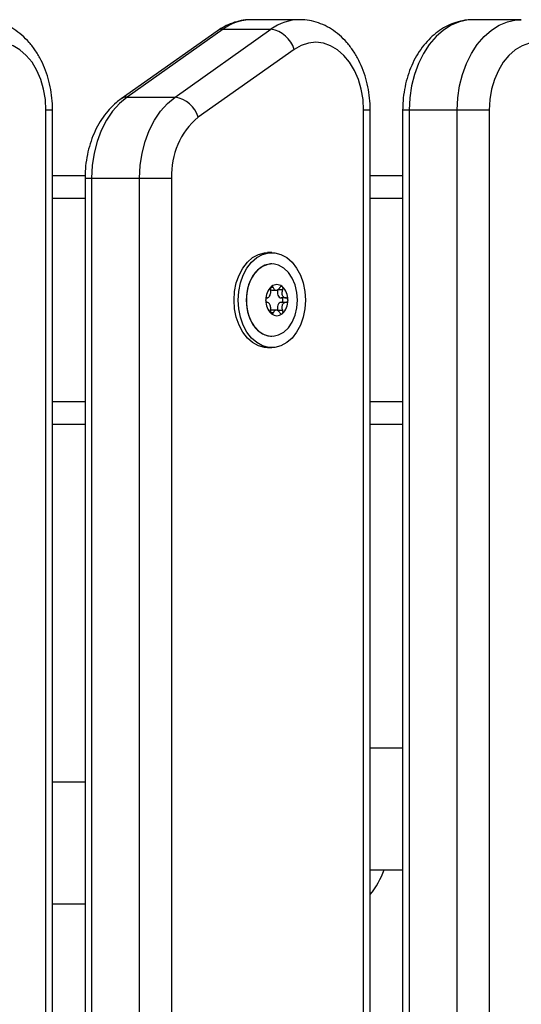
# Model space of a CAD drawing. Units: millimetres. Extents: x -7.4 to 15.1, y 0 to 15.9.
# Drawn here: x 6.6 to 6.7, y 12.6 to 12.8 of the extents above; entities that cross this region are included whole.
import ezdxf

# ---------------------------------------------------------------- set-up
doc = ezdxf.new("R2010")
doc.units = ezdxf.units.MM

# ---------------------------------------------------------------- blocks, each defined once
blk = doc.blocks.new('OPSH2_S042')
at = {"color": 7, "linetype": 'Continuous', "lineweight": 25}
for p, q in [((873.6539316082942, 7556.886136405868), (873.6433250809657, 7556.886136405868)), ((873.7029213810908, 7556.886136405868), (873.6923146153438, 7556.886136405868)), ((873.6356949711787, 7556.883635275763), (873.6144816781032, 7556.868635290069)), ((873.6370005513179, 7556.884024851722), (873.6157872582423, 7556.869024866027)), ((873.6263937855708, 7556.869024866027), (873.6476070786464, 7556.884024851722)), ((873.6370005513179, 7556.884024851722), (873.6476070786464, 7556.884024851722)), ((873.6527237797725, 7556.879552715224), (873.6315104866969, 7556.864552729529)), ((873.6157872582423, 7556.869024866027), (873.6263937855708, 7556.869024866027)), ((873.5978708172786, 7556.082136370939), (873.5978708172786, 7556.866136424941)), ((873.59933542261, 7556.082136370939), (873.59933542261, 7556.866136424941)), ((873.6680738831508, 7556.082136370939), (873.6680738831508, 7556.866136424941)), ((873.6695382500636, 7556.082136370939), (873.6695382500636, 7556.866136424941)), ((873.6767079735744, 7556.866136424941), (873.6767079735744, 7556.082136370939)), ((873.6887791062343, 7556.866136424941), (873.6781725789058, 7556.866136424941)), ((873.6781725789058, 7556.866136424941), (873.6781725789058, 7556.082136370939)), ((873.6958501244533, 7556.866136424941), (873.6887791062343, 7556.866136424941)), ((873.6887791062343, 7556.082136370939), (873.6887791062343, 7556.866136424941)), ((873.6958501244533, 7556.866136424941), (873.6958501244533, 7556.082136370939)), ((873.6065249348628, 7556.851636403007), (873.59933542261, 7556.851636403007)), ((873.6767079735744, 7556.851636403007), (873.6695382500636, 7556.851636403007)), ((873.6065051461208, 7556.851136320037), (873.6065051461208, 7556.097136371535)), ((873.6079697514522, 7556.851136320037), (873.6185762787807, 7556.851136320037)), ((873.6079697514522, 7556.851136320037), (873.6079697514522, 7556.097136371535)), ((873.6185762787807, 7556.851136320037), (873.6256472969997, 7556.851136320037)), ((873.6185762787807, 7556.097136371535), (873.6185762787807, 7556.851136320037)), ((873.6256472969997, 7556.851136320037), (873.6256472969997, 7556.097136371535)), ((873.6477799321162, 7556.834636383456), (873.6468605900752, 7556.834636383456)), ((873.647786846255, 7556.83213638584), (873.6477799321162, 7556.83213638584)), ((873.6477799321162, 7556.826339536113), (873.6487505341518, 7556.826339536113)), ((873.6501893902766, 7556.826441162032), (873.6491289044368, 7556.826441162032)), ((873.6509261036861, 7556.824636392993), (873.6498658562648, 7556.824636392993)), ((873.6509261036861, 7556.823636346263), (873.6498658562648, 7556.823636346263)), ((873.6487505341518, 7556.821933203143), (873.6477799321162, 7556.821933203143)), ((873.6501893902766, 7556.821831577224), (873.6491289044368, 7556.821831577224)), ((873.6477799321162, 7556.816136353415), (873.647786846255, 7556.816136353415)), ((873.6468605900752, 7556.8136363558), (873.6477799321162, 7556.8136363558)), ((873.6065051461208, 7556.796636336249), (873.59933542261, 7556.796636336249)), ((873.6767079735744, 7556.796636336249), (873.6695382500636, 7556.796636336249)), ((873.6767079735744, 7556.725086384219), (873.6695382500636, 7556.725086384219)), ((873.6065051461208, 7556.717586391372), (873.59933542261, 7556.717586391372)), ((873.6695382500636, 7556.698186390799), (873.6767079735744, 7556.698186390799)), ((873.59933542261, 7556.690686338347), (873.6065051461208, 7556.690686338347))]:
    blk.add_line(p, q, dxfattribs=at)
at = {"color": 8, "linetype": 'Continuous', "lineweight": 25}
for p, q in [((873.59933542261, 7556.866136424941), (873.5978708172786, 7556.866136424941)), ((873.6695382500636, 7556.866136424941), (873.6680738831508, 7556.866136424941)), ((873.6781725789058, 7556.866136424941), (873.6767079735744, 7556.866136424941)), ((873.6065051461208, 7556.851136320037), (873.6079697514522, 7556.851136320037)), ((873.6065051461208, 7556.846636407775), (873.59933542261, 7556.846636407775)), ((873.6767079735744, 7556.846636407775), (873.6695382500636, 7556.846636407775)), ((873.6481034661281, 7556.826941125792), (873.6475400830257, 7556.826941125792)), ((873.6481034661281, 7556.821331613463), (873.6475386525142, 7556.821331613463)), ((873.6065051461208, 7556.801636391086), (873.59933542261, 7556.801636391086)), ((873.6767079735744, 7556.801636391086), (873.6695382500636, 7556.801636391086))]:
    blk.add_line(p, q, dxfattribs=at)
at = {"color": 8, "linetype": 'Continuous', "lineweight": 25, "flags": 128}
for points in [[(873.6923146153438, 7556.886136405868), (873.6912004853236, 7556.886074178618), (873.689304342364, 7556.885678046149), (873.6874637509334, 7556.884922974509), (873.6857120896327, 7556.883822791976), (873.6840815449702, 7556.882397764129), (873.6826023961055, 7556.880674117011), (873.6813015843379, 7556.878683441085), (873.680203189944, 7556.876462214393), (873.6793272400844, 7556.87405144493), (873.6786897088039, 7556.871495240134), (873.6783025170314, 7556.868840687674), (873.6781725789058, 7556.866136424941)], [(873.6887791062343, 7556.866136424941), (873.6889090443599, 7556.868840687674), (873.6892962361323, 7556.871495240134), (873.6899337674129, 7556.87405144493), (873.6908097172725, 7556.876462214393), (873.691908350085, 7556.878683441085), (873.6932091618526, 7556.880674117011), (873.6946883107173, 7556.882397764129), (873.6963186169612, 7556.883822791976), (873.6980702782619, 7556.884922974509), (873.6999111081111, 7556.885678046149), (873.7018070126521, 7556.886074178618), (873.7029285336482, 7556.886136405868)]]:
    blk.add_lwpolyline(points, dxfattribs=at)
at = {"color": 7, "linetype": 'Continuous', "lineweight": 25, "flags": 128}
for points in [[(873.5978708172786, 7556.866136424941), (873.5977413559901, 7556.868474238318), (873.5973555947292, 7556.870754950446), (873.5967233086574, 7556.872922771377), (873.5958597565639, 7556.874924772185), (873.5947861577022, 7556.876711957854), (873.593528738116, 7556.878240697783), (873.592118253802, 7556.879473560256), (873.5905890370357, 7556.880380385322), (873.5889785195338, 7556.880939119262), (873.5873262787807, 7556.881136053008), (873.5856723690974, 7556.880966418189), (873.5840575600612, 7556.88043438713), (873.5825209523189, 7556.879552715224)], [(873.6680738831508, 7556.866136424941), (873.6679441834438, 7556.868474238318), (873.6675584221828, 7556.870754950446), (873.666926136111, 7556.872922771377), (873.6660625840175, 7556.874924772185), (873.6649889851558, 7556.876711957854), (873.6637315655696, 7556.878240697783), (873.6623210812556, 7556.879473560256), (873.6607918644893, 7556.880380385322), (873.6591813469875, 7556.880939119262), (873.6575291062343, 7556.881136053008), (873.655875196551, 7556.880966418189), (873.6542603875148, 7556.88043438713), (873.6527237797725, 7556.879552715224)], [(873.7112002278316, 7556.879552715224), (873.7096636200893, 7556.88043438713), (873.708048811053, 7556.880966418189), (873.7063949013698, 7556.881136053008), (873.7047426606166, 7556.880939119262), (873.7031321431148, 7556.880380385322), (873.7016029263484, 7556.879473560256), (873.7001924420344, 7556.878240697783), (873.6989350224483, 7556.876711957854), (873.6978614235866, 7556.874924772185), (873.6969978714931, 7556.872922771377), (873.6963655854213, 7556.870754950446), (873.6959798241603, 7556.868474238318), (873.6958501244533, 7556.866136424941)], [(873.6157872582423, 7556.869024866027), (873.614102830981, 7556.867619984549), (873.6125714684474, 7556.865899913711), (873.6112224961269, 7556.863897436065), (873.6100819016444, 7556.861650937003), (873.6091711426723, 7556.859203451079), (873.6085078621852, 7556.856601708335), (873.6081049347865, 7556.853895419044), (873.6079697514522, 7556.851136320037)], [(873.6185762787807, 7556.851136320037), (873.618711462115, 7556.853895419044), (873.6191146279323, 7556.856601708335), (873.6197776700008, 7556.859203451079), (873.6206884289729, 7556.861650937003), (873.6218290234553, 7556.863897436065), (873.6231779957759, 7556.865899913711), (873.6247093583095, 7556.867619984549), (873.6263937855708, 7556.869024866027)], [(873.6394359971034, 7556.824136369628), (873.6395623589503, 7556.826065712375), (873.6399373913753, 7556.827929430407), (873.6405479813563, 7556.82966392557), (873.6413736248958, 7556.831210189265), (873.6423861886012, 7556.832515530986), (873.6435511017787, 7556.833535604876), (873.6448287869441, 7556.83423554222), (873.6461756134975, 7556.834591560763), (873.6468605900752, 7556.834636383456)], [(873.6403551007259, 7556.824136369628), (873.6404817009914, 7556.826065712375), (873.6408564949977, 7556.827929430407), (873.6414673233974, 7556.82966392557), (873.6422929669368, 7556.831210189265), (873.6433055306422, 7556.832515530986), (873.6444704438197, 7556.833535604876), (873.6457478905666, 7556.83423554222), (873.6470947171199, 7556.834591560763), (873.648464908694, 7556.834591560763), (873.6498117352473, 7556.83423554222), (873.6510891819942, 7556.833535604876), (873.6522540951717, 7556.832515530986), (873.6532666588771, 7556.831210189265), (873.6540923024165, 7556.82966392557), (873.6547031308162, 7556.827929430407), (873.6550779248225, 7556.826065712375), (873.655204525088, 7556.824136369628), (873.6550779248225, 7556.822206967277), (873.6547031308162, 7556.820343308848), (873.6540923024165, 7556.818608813685), (873.6532666588771, 7556.817062549991), (873.6522540951717, 7556.81575720827), (873.6510891819942, 7556.814737134379), (873.6498117352473, 7556.814037197036), (873.648464908694, 7556.813681178493), (873.6470947171199, 7556.813681178493), (873.6457478905666, 7556.814037197036), (873.6444704438197, 7556.814737134379), (873.6433055306422, 7556.81575720827), (873.6422929669368, 7556.817062549991), (873.6414673233974, 7556.818608813685), (873.6408564949977, 7556.820343308848), (873.6404817009914, 7556.822206967277), (873.6403551007259, 7556.824136369628)], [(873.6477799321162, 7556.83213638584), (873.6474735642421, 7556.832124643725), (873.6462664509761, 7556.831844740313), (873.6451301480281, 7556.831204467219), (873.6441175843227, 7556.83023368637), (873.6432764435756, 7556.8289777569), (873.6426458264339, 7556.827495448989), (873.6422552968013, 7556.825856142444), (873.6421229744899, 7556.824136369628)], [(873.6534438038814, 7556.824136369628), (873.65331148157, 7556.825856142444), (873.6529209519374, 7556.827495448989), (873.6522903347957, 7556.8289777569), (873.65144895563, 7556.83023368637), (873.6504366303432, 7556.831204467219), (873.6493003273952, 7556.831844740313), (873.6480932141292, 7556.832124643725), (873.6468717957484, 7556.832031004828), (873.6456930542934, 7556.831568174762), (873.6446123028743, 7556.830757849616), (873.64368008623, 7556.829637937945), (873.6429397965419, 7556.828260772628), (873.6424262429225, 7556.826690786284), (873.6421632672298, 7556.825001292628), (873.6421632672298, 7556.823271387023), (873.6424262429225, 7556.821581952971), (873.6429397965419, 7556.820011907023), (873.64368008623, 7556.818634741706), (873.6446123028743, 7556.817514830035), (873.6456930542934, 7556.816704564494), (873.6468717957484, 7556.816241734427), (873.6480932141292, 7556.81614809553), (873.6493003273952, 7556.816427939338), (873.6504366303432, 7556.817068272037), (873.65144895563, 7556.818039052886), (873.6522903347957, 7556.819294982356), (873.6529209519374, 7556.820777230662), (873.65331148157, 7556.822416596812), (873.6534438038814, 7556.824136369628)], [(873.6474885846126, 7556.826412194175), (873.6475596333491, 7556.826380544108), (873.6477799321162, 7556.826339536113)], [(873.6491289044368, 7556.826441162032), (873.6490440274226, 7556.826150947017), (873.649014940356, 7556.825839572352), (873.6490440274226, 7556.825528138083), (873.6491289044368, 7556.825237982673), (873.6492640877711, 7556.824988775653), (873.6494402791011, 7556.824797563952), (873.6496455574977, 7556.824677341384), (873.6498658562648, 7556.824636392993)], [(873.6468605900752, 7556.8136363558), (873.6461756134975, 7556.813681178493), (873.6448287869441, 7556.814037197036), (873.6435511017787, 7556.814737134379), (873.6423861886012, 7556.81575720827), (873.6413736248958, 7556.817062549991), (873.6405479813563, 7556.818608813685), (873.6399373913753, 7556.820343308848), (873.6395623589503, 7556.822206967277), (873.6394359971034, 7556.824136369628)], [(873.6421229744899, 7556.824136369628), (873.6422552968013, 7556.822416596812), (873.6426458264339, 7556.820777230662), (873.6432764435756, 7556.819294982356), (873.6441175843227, 7556.818039052886), (873.6451301480281, 7556.817068272037), (873.6462664509761, 7556.816427939338), (873.6474735642421, 7556.81614809553), (873.6477799321162, 7556.816136353415)], [(873.6464557553279, 7556.82420312683), (873.6464557553279, 7556.824203782481), (873.6464559937465, 7556.824204497737), (873.6464559937465, 7556.824205153388), (873.6464559937465, 7556.824205809039), (873.6464562321651, 7556.82420646469), (873.6464562321651, 7556.824207179946), (873.6464562321651, 7556.824207835597), (873.6464562321651, 7556.824208491248)], [(873.6498658562648, 7556.823636346263), (873.6496455574977, 7556.823595338267), (873.6494402791011, 7556.823475175303), (873.6492640877711, 7556.823283963603), (873.6491289044368, 7556.823034756583), (873.6490440274226, 7556.822744601172), (873.649014940356, 7556.822433166903), (873.6490440274226, 7556.822121792239), (873.6491289044368, 7556.821831577224)], [(873.6498658562648, 7556.823636346263), (873.6500010395991, 7556.823674433631), (873.6501157189357, 7556.823782794875), (873.6501924897182, 7556.823945038718), (873.6502194310176, 7556.824136369628), (873.6501924897182, 7556.824327700538), (873.6501157189357, 7556.824489944381), (873.6500010395991, 7556.824598305625), (873.6498658562648, 7556.824636392993)], [(873.6513280774104, 7556.824208491248), (873.6513280774104, 7556.824207835597), (873.6513280774104, 7556.824207179946), (873.6513280774104, 7556.82420646469), (873.651328315829, 7556.824205809039), (873.651328315829, 7556.824205153388), (873.651328315829, 7556.824204497737), (873.651328315829, 7556.824203782481), (873.6513285542476, 7556.82420312683)], [(873.6477799321162, 7556.821933203143), (873.6475596333491, 7556.821892195147), (873.6474780941951, 7556.821854942244)]]:
    blk.add_lwpolyline(points, dxfattribs=at)
at = {"color": 8, "linetype": 'Continuous', "lineweight": 25}
for centre, radius, start, end in [((873.6434350058423, 7556.875279762066), 0.01085720028894211, 90.58010720721632, 126.3448592443541), ((873.6540370900636, 7556.875288834267), 0.01084725991979893, 90.16676519875391, 126.3543553764986), ((873.636941555558, 7556.881840089668), 0.002185558448767266, 88.45320136501925, 124.7762673537694), ((873.6157273555561, 7556.866843663202), 0.002182025228467033, 88.42687324197708, 124.7735896275897)]:
    blk.add_arc(centre, radius, start, end, dxfattribs=at)
at = {"color": 7, "linetype": 'Continuous', "lineweight": 25}
for centre, radius, start, end in [((873.6466294664294, 7556.877743185861), 0.006357283354210263, 16.53725780385649, 81.15405151365484), ((873.62541666228, 7556.862743759561), 0.006356655438947618, 16.53367864178257, 81.15763068432098), ((873.6420583474953, 7556.851953782889), 0.01643139750215237, 129.9361304416262, 182.8516450543587), ((873.6488921547877, 7556.825733992341), 0.001844332569120554, 50.33186391475864, 129.6681360852413), ((873.6488921547877, 7556.825734346294), 0.001843341142906741, 50.45061648458952, 129.5493835154105), ((873.65033369772, 7556.82430216811), 0.003879206924860736, 134.1214291283349, 181.4629959457308), ((873.6503343673846, 7556.824302341975), 0.003879270643139488, 134.1981135972578, 181.3862851514153), ((873.6476028697487, 7556.827111353949), 3.884467698163444e-05, 314.2327862939304, 321.0200249524502), ((873.6477961495491, 7556.827014364123), 0.0001613022130947988, 118.8087112499509, 120.2688532653803), ((873.6499999319474, 7556.827035138095), 0.0001374269686599141, 59.60430249940659, 61.3181330438604), ((873.6474506118591, 7556.82430216811), 0.003879206924860736, 358.537004054269, 45.87857087166508), ((873.6501814398305, 7556.827111353949), 3.884467698036556e-05, 218.9799750475497, 225.7672137060693), ((873.6474499421945, 7556.824302341975), 0.003879270643140988, 358.6137148485847, 45.80188640274227), ((873.6503335444265, 7556.823970508564), 0.003879055279488678, 178.5360221877274, 225.8795528077518), ((873.6503346863335, 7556.823970467888), 0.003879586353495937, 178.615751310482, 225.7998499941547), ((873.6459689366, 7556.824024082204), 0.0004889432233508208, 4.705046586706743, 5.343103934909102), ((873.6474507651526, 7556.823970508564), 0.003879055279491264, 314.1204471922482, 1.463977812272659), ((873.647449623242, 7556.823970467888), 0.003879586353494379, 314.2001500058452, 1.384248689517983), ((873.6518153729792, 7556.824024082204), 0.0004889432233508208, 174.6568960650909, 175.2949534132933), ((873.64760982046, 7556.821167343062), 2.969484020967758e-05, 38.48019822374532, 47.27760896269615), ((873.6488921547877, 7556.822538746916), 0.001844332569120554, 230.3318639147586, 309.6681360852413), ((873.6477225179422, 7556.821128437007), 1.211437831438164e-05, 230.6933835849608, 250.2290519410006), ((873.6488921547877, 7556.822538392963), 0.00184334114290639, 230.4506164845895, 309.5493835154105), ((873.6500735635507, 7556.821107663035), 1.211437831456429e-05, 109.7709480589994, 129.3066164150392), ((873.6501744891154, 7556.821167343062), 2.96948402095361e-05, 132.7223910373039, 141.5198017762547), ((873.6556107522863, 7556.704136365331), 0.01800000000000006, 320.6918226109036, 340.6975013179377)]:
    blk.add_arc(centre, radius, start, end, dxfattribs=at)
for points, knots in [([(873.59933542261, 7556.866136424941), (873.599327845686, 7556.866606922787), (873.5993066380995, 7556.867923832037), (873.5990761952032, 7556.870076727649), (873.5985739716905, 7556.872546768159), (873.5978261563994, 7556.87492553879), (873.5968419268736, 7556.877174770473), (873.5956287631213, 7556.879255241535), (873.5942008813706, 7556.881125695049), (873.5925801408791, 7556.88274553768), (873.5907986008658, 7556.884077394584), (873.5888948878144, 7556.885098682735), (873.5869133160029, 7556.88577291307), (873.5852071305542, 7556.886112152627), (873.5841748239379, 7556.886100209007), (873.5838208104121, 7556.886096113128)], [0, 0, 0, 0, 0.04652015016741602, 0.1302084941552275, 0.2141517999635584, 0.2983771451377923, 0.3829238724973239, 0.4677008724652935, 0.5524078775015387, 0.636598612186532, 0.7197117128658747, 0.801279969459107, 0.881070508300387, 0.9592149773050891, 0.9999999999999999, 0.9999999999999999, 0.9999999999999999, 0.9999999999999999]), ([(873.6433188820827, 7556.886097305221), (873.6430384135472, 7556.886106556857), (873.6420966019739, 7556.88613762379), (873.6405046705675, 7556.885857114392), (873.6385964709314, 7556.885273056546), (873.6369904399633, 7556.884500273973), (873.6360604368581, 7556.883879301063), (873.6356949711787, 7556.883635275763)], [0, 0, 0, 0, 0.1040738597837122, 0.3494793610230104, 0.5943013535844996, 0.8405715738488903, 1, 1, 1, 1]), ([(873.6695382500636, 7556.866136424941), (873.6695306766285, 7556.866606923568), (873.6695094788026, 7556.867923835104), (873.6692789187889, 7556.87007668851), (873.6687771917584, 7556.872546846045), (873.6680288907498, 7556.874925489078), (873.6670447768136, 7556.877174777007), (873.6658316007758, 7556.87925524961), (873.6644036758642, 7556.881125616653), (873.6627832300308, 7556.882745667765), (873.6610014132145, 7556.884077328462), (873.6590977330177, 7556.885098692895), (873.657116136297, 7556.885772910905), (873.6554099608272, 7556.886112152792), (873.6543776517044, 7556.886100209044), (873.6540236378657, 7556.886096113128)], [0, 0, 0, 0, 0.0465200920351919, 0.1302083415553578, 0.2141499777710587, 0.2983775258148965, 0.3829240930352547, 0.4677010305391116, 0.552407904965589, 0.6365935184791248, 0.719712096031109, 0.8012803111795838, 0.881070657211988, 0.9592150914804012, 1, 1, 1, 1]), ([(873.6921999360072, 7556.886099212569), (873.6917730850453, 7556.886097055508), (873.6906851915244, 7556.886091557913), (873.6889613692126, 7556.885725832078), (873.6870734587371, 7556.885058655899), (873.685279590534, 7556.884091647707), (873.6835981854144, 7556.882853348417), (873.6820501410709, 7556.881350929151), (873.6806570759161, 7556.879602878228), (873.6794432105141, 7556.877631685755), (873.6784302701433, 7556.875469095726), (873.6776343837025, 7556.873152403609), (873.6770753529179, 7556.87072150486), (873.6767598545537, 7556.868367009219), (873.6767240943134, 7556.866829524218), (873.6767079735744, 7556.866136424941)], [0, 0, 0, 0, 0.04920480572648157, 0.1254058060086815, 0.20158965154307, 0.2783933889411754, 0.3563177002070016, 0.4356457217516397, 0.5163998927556421, 0.5983510615804816, 0.6811446381690618, 0.7644208617107073, 0.8478932827841519, 0.9314301891453916, 0.9999999999999999, 0.9999999999999999, 0.9999999999999999, 0.9999999999999999]), ([(873.6144816781032, 7556.868635290069), (873.6141262656145, 7556.868369501254), (873.6132009964656, 7556.86767755542), (873.6118387141557, 7556.86633800011), (873.6104426980216, 7556.864587312823), (873.6092306715816, 7556.862613699724), (873.6082194916942, 7556.860449816762), (873.6074259623035, 7556.858131840848), (873.6068685768348, 7556.855700221012), (873.6065562899437, 7556.8533523945), (873.6065209740134, 7556.851822146517), (873.6065051461208, 7556.851136320037)], [0, 0, 0, 0, 0.07183153138920616, 0.1870038389366651, 0.3034833593618724, 0.4217031812600774, 0.541124766877474, 0.661241659360193, 0.7816376671481249, 0.9021343782094701, 1, 1, 1, 1]), ([(873.6467542553889, 7556.824636392993), (873.6468350910561, 7556.824649747313), (873.6469968591025, 7556.824676471929), (873.6472182310406, 7556.824885622721), (873.6473956655916, 7556.825191848901), (873.6475144956182, 7556.825567498795), (873.647560827905, 7556.825967765785), (873.647536652157, 7556.826262110642), (873.6474989582218, 7556.826409848282), (873.6474909687984, 7556.826441162032)], [0, 0, 0, 0, 0.1625205910241421, 0.3252356249252979, 0.4856226111456356, 0.6420701109949605, 0.7978777818123803, 0.9571591597804001, 0.9999999999999999, 0.9999999999999999, 0.9999999999999999, 0.9999999999999999]), ([(873.64762996683, 7556.827083521289), (873.6476018852134, 7556.827047353257), (873.647543799945, 7556.826972541688), (873.6474870927793, 7556.82681836848), (873.6474618495574, 7556.826649977823), (873.6474710672935, 7556.826521674956), (873.6474871045264, 7556.82645679522), (873.6474909687984, 7556.826441162032)], [0, 0, 0, 0, 0.2187643627935247, 0.4525019370866258, 0.6874141780297699, 0.9246804424727778, 1, 1, 1, 1]), ([(873.6476330662715, 7556.827086918754), (873.6476584973805, 7556.827110943002), (873.6476846354396, 7556.827135635093), (873.64771404832, 7556.827153200857), (873.6477148438441, 7556.827153675956)], [0, 0, 0, 0, 0.9729530999327809, 1, 1, 1, 1]), ([(873.6481034661281, 7556.826941125792), (873.6480862681326, 7556.82698727427), (873.6480518415499, 7556.82707965332), (873.6479608214775, 7556.827166565702), (873.647853441247, 7556.827200549728), (873.6477689991314, 7556.827183245484), (873.6477256293999, 7556.827159628348), (873.6477184201228, 7556.827155702514)], [0, 0, 0, 0, 0.2392956022084113, 0.4790168883969472, 0.7171783255513153, 0.9529870532767478, 1, 1, 1, 1]), ([(873.6481034661281, 7556.826941125792), (873.6481445324405, 7556.826830256561), (873.6482267030676, 7556.826608415483), (873.6484481301575, 7556.826399822853), (873.6487170433118, 7556.826317363423), (873.6490115120121, 7556.826372225019), (873.6492947475288, 7556.826552179347), (873.6494788741818, 7556.826767583148), (873.6495597545234, 7556.826910782141), (873.6495768929469, 7556.826941125792)], [0, 0, 0, 0, 0.1625389942729553, 0.3252284252187297, 0.4856346930779319, 0.642097494422536, 0.7979017361502457, 0.9571756814248168, 1, 1, 1, 1]), ([(873.6500658894527, 7556.827155702514), (873.6500290859528, 7556.827170586042), (873.6499529733499, 7556.827201366376), (873.6498251233149, 7556.827181475394), (873.6497024713624, 7556.827110188246), (873.6496212471009, 7556.827018654271), (873.6495855081209, 7556.826956184611), (873.6495768929469, 7556.826941125792)], [0, 0, 0, 0, 0.2188025112577894, 0.4525011842241175, 0.6873011277494069, 0.9246213978228984, 1, 1, 1, 1]), ([(873.6501893902766, 7556.826441162032), (873.65013445194, 7556.826316942115), (873.6500245210752, 7556.826068379766), (873.6499904914397, 7556.825650608081), (873.6500670188886, 7556.825261921997), (873.65025286799, 7556.824941140374), (873.6505195055304, 7556.824720733251), (873.6507592292635, 7556.824641941625), (873.6508969028926, 7556.824637363929), (873.6509261036861, 7556.824636392993)], [0, 0, 0, 0, 0.1625454537510549, 0.3252512213628522, 0.4856701725706682, 0.6421035303741592, 0.7978699730107094, 0.9571279027964643, 1, 1, 1, 1]), ([(873.6500694657313, 7556.827153675956), (873.6500968534654, 7556.827134457092), (873.6501250308409, 7556.82711468411), (873.6501505287504, 7556.827087675641), (873.650151243304, 7556.827086918754)], [0, 0, 0, 0, 0.9719759655119046, 1, 1, 1, 1]), ([(873.6501893902766, 7556.826441162032), (873.6502121986648, 7556.826492926261), (873.6502578714951, 7556.826596581931), (873.65027329702, 7556.826770944742), (873.6502461160724, 7556.826933528432), (873.6501956873269, 7556.827033655353), (873.6501602184669, 7556.827076434548), (873.6501543427455, 7556.827083521289)], [0, 0, 0, 0, 0.2393511199527042, 0.4792904592639286, 0.7175191042770707, 0.9532046147510936, 1, 1, 1, 1]), ([(873.6464557553279, 7556.824069612426), (873.6464542395349, 7556.824113033644), (873.6464526818033, 7556.824157656127), (873.6464556747576, 7556.824201934821), (873.6464557553279, 7556.82420312683)], [0, 0, 0, 0, 0.973079381116167, 1, 1, 1, 1]), ([(873.6467542553889, 7556.824636392993), (873.6467205743991, 7556.824630782711), (873.6466531421881, 7556.824619550446), (873.6465619560092, 7556.824532077158), (873.6464932323631, 7556.824403369741), (873.6464646364054, 7556.824285754469), (873.6464574275503, 7556.824219480839), (873.6464562321651, 7556.824208491248)], [0, 0, 0, 0, 0.2394351475185815, 0.479369567516554, 0.717423474285193, 0.9531427447771453, 0.9999999999999999, 0.9999999999999999, 0.9999999999999999, 0.9999999999999999]), ([(873.6464562321651, 7556.824064188403), (873.6464639835447, 7556.824011918631), (873.6464798214054, 7556.823905119384), (873.6465421376868, 7556.823770564185), (873.6466260224968, 7556.823674389007), (873.6467014917669, 7556.823639087517), (873.6467444763564, 7556.823636854318), (873.6467542553889, 7556.823636346263)], [0, 0, 0, 0, 0.2241074560564616, 0.4579034214113083, 0.6928537927065141, 0.9301239473261264, 1, 1, 1, 1]), ([(873.6474909687984, 7556.821831577224), (873.6475156851245, 7556.821955797669), (873.6475651432645, 7556.822204366686), (873.6475306504524, 7556.822622152402), (873.6474243609243, 7556.823010763055), (873.6472587122205, 7556.823331677), (873.6470519113298, 7556.823551983345), (873.6468751485679, 7556.8236307864), (873.6467753942504, 7556.823635374089), (873.6467542553889, 7556.823636346263)], [0, 0, 0, 0, 0.1625363747652947, 0.3252403992756311, 0.4856672904360387, 0.6420761643371311, 0.7978845033556348, 0.9571698646383705, 1, 1, 1, 1]), ([(873.6509261036861, 7556.823636346263), (873.6508150670359, 7556.823622987264), (873.6505928384847, 7556.823596250587), (873.6503025947911, 7556.823387122618), (873.6500955373501, 7556.82308089802), (873.6499967911857, 7556.822705180998), (873.650010681509, 7556.822305037037), (873.6500976352488, 7556.822010517565), (873.6501733353523, 7556.821862887487), (873.6501893902766, 7556.821831577224)], [0, 0, 0, 0, 0.1625114720183076, 0.3252501587030344, 0.4856652547096864, 0.6420674417210154, 0.7978718563333796, 0.9571314641868868, 1, 1, 1, 1]), ([(873.6513280774104, 7556.824208491248), (873.6513178134644, 7556.824260779003), (873.6512968462355, 7556.824367592631), (873.651214165189, 7556.824502212007), (873.6511013384422, 7556.824598228673), (873.6509986991566, 7556.82463365493), (873.6509395519149, 7556.82463588577), (873.6509261036861, 7556.824636392993)], [0, 0, 0, 0, 0.2241991085643975, 0.4579948127281417, 0.6929682639249551, 0.9301906130940865, 1, 1, 1, 1]), ([(873.6509261036861, 7556.823636346263), (873.6509723887809, 7556.823641951592), (873.6510650346406, 7556.823653171411), (873.6511873938341, 7556.823740686897), (873.6512791288603, 7556.823869363949), (873.6513170471314, 7556.823986988862), (873.6513265101219, 7556.824053219128), (873.6513280774104, 7556.824064188403)], [0, 0, 0, 0, 0.2394867453404234, 0.479365028791876, 0.7174451694600472, 0.9532023389755094, 1, 1, 1, 1]), ([(873.6513285542476, 7556.82420312683), (873.6513300661043, 7556.824159648123), (873.6513316199032, 7556.824114963253), (873.6513286348252, 7556.824070804391), (873.6513285542476, 7556.824069612426)], [0, 0, 0, 0, 0.9730073398480134, 1, 1, 1, 1]), ([(873.6474909687984, 7556.821831577224), (873.6474806403874, 7556.821779796946), (873.6474599680967, 7556.821676158857), (873.647476149288, 7556.821501781332), (873.6475261877765, 7556.821339191368), (873.6475860606422, 7556.821239115569), (873.6476237204895, 7556.821196265558), (873.64762996683, 7556.821189158362)], [0, 0, 0, 0, 0.2394684671030629, 0.479295495031431, 0.7174885176230029, 0.9531420428942948, 0.9999999999999999, 0.9999999999999999, 0.9999999999999999, 0.9999999999999999]), ([(873.6477148438441, 7556.8211190633), (873.647687244347, 7556.821138507287), (873.6476588348357, 7556.821158521931), (873.6476337806178, 7556.821185063742), (873.6476330662715, 7556.821185820502)], [0, 0, 0, 0, 0.9714879700334715, 1, 1, 1, 1]), ([(873.6477184201228, 7556.821117036742), (873.64775286686, 7556.821102153898), (873.6478240604317, 7556.82107139444), (873.6479315539307, 7556.821091226768), (873.6480260369879, 7556.821162444602), (873.6480792084419, 7556.821254193511), (873.648098748841, 7556.821316557941), (873.6481034661281, 7556.821331613463)], [0, 0, 0, 0, 0.2189002821759818, 0.4524171345548959, 0.6874230784244294, 0.9245401746689262, 1, 1, 1, 1]), ([(873.6495768929469, 7556.821331613463), (873.6495056280962, 7556.821442456923), (873.6493630120947, 7556.821664278067), (873.6490726950922, 7556.821872890249), (873.6487744038038, 7556.821955390148), (873.6485000575319, 7556.821900462484), (873.6482765591516, 7556.82172064241), (873.6481558507783, 7556.821505071332), (873.6481126293345, 7556.821361954982), (873.6481034661281, 7556.821331613463)], [0, 0, 0, 0, 0.1625289662112683, 0.3252547456357053, 0.4856236972589864, 0.6420511390985648, 0.7978967737003533, 0.9571529149336403, 1, 1, 1, 1]), ([(873.6495768929469, 7556.821331613463), (873.6496065777844, 7556.821285460809), (873.6496660162936, 7556.821193048479), (873.6497886107807, 7556.821106187042), (873.6499188856776, 7556.821072184283), (873.6500127193701, 7556.821089499567), (873.6500583093637, 7556.821113110959), (873.6500658894527, 7556.821117036742)], [0, 0, 0, 0, 0.2392159901529911, 0.4789866946659897, 0.7171509921296012, 0.9529716865777287, 1, 1, 1, 1]), ([(873.650151243304, 7556.821185820502), (873.6501256193785, 7556.821161309373), (873.6500992731396, 7556.8211361073), (873.6500702611281, 7556.821119518111), (873.6500694657313, 7556.8211190633)], [0, 0, 0, 0, 0.9725838896614905, 0.9999999999999999, 0.9999999999999999, 0.9999999999999999, 0.9999999999999999]), ([(873.6501543427455, 7556.821189158362), (873.6501800677922, 7556.821225339711), (873.650233254333, 7556.821300144657), (873.6502696210207, 7556.821454382397), (873.6502661732391, 7556.821622778662), (873.6502298771827, 7556.821751042461), (873.6501972499334, 7556.821815943141), (873.6501893902766, 7556.821831577224)], [0, 0, 0, 0, 0.2188977304841358, 0.4525711199371903, 0.6874475605300506, 0.9247084818052153, 0.9999999999999999, 0.9999999999999999, 0.9999999999999999, 0.9999999999999999])]:
    blk.add_open_spline(points, degree=3, knots=knots, dxfattribs=at)

msp = doc.modelspace()

# ---------------------------------------------------------------- block references
msp.add_blockref('OPSH2_S042', (-867.0015599382859, -7544.073780196317))

doc.saveas('drawing.dxf')
